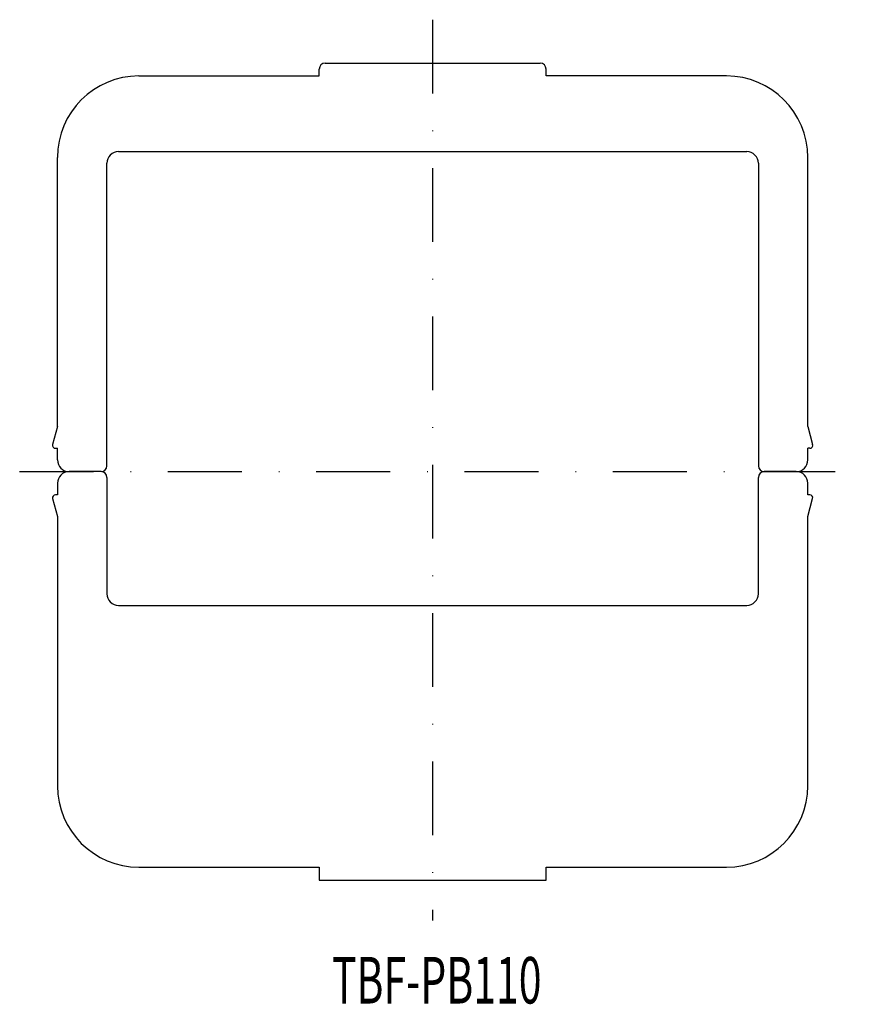
# Model space of a CAD drawing. Extents: x -1039 to -896, y -303 to -134.
import ezdxf
from ezdxf.enums import TextEntityAlignment as Align

# ---------------------------------------------------------------- set-up
doc = ezdxf.new("R2010")
doc.units = 0
doc.linetypes.add('DASHDOT', pattern=[25.4, 12.7, -6.35, 0, -6.35])
doc.layers.add('1', color=7, linetype='CONTINUOUS')
doc.styles.add('MDRAFSTD', font='TXT', dxfattribs={"bigfont": 'BIGFONT'})

msp = doc.modelspace()

# ---------------------------------------------------------------- linework, layer by layer
at = {"layer": '1', "color": 7, "linetype": 'DASHDOT'}
for p, q in [((-968.11, -133.71), (-968.11, -288.56)), ((-1039.11, -211.39), (-896.3, -211.39))]:
    msp.add_line(p, q, dxfattribs=at)
at = {"layer": '1', "color": 7, "linetype": 'CONTINUOUS'}
for p, q in [((-986.61, -141.19), (-949.61, -141.19)), ((-1018.61, -143.39), (-987.61, -143.39)), ((-987.61, -143.39), (-987.61, -142.19)), ((-948.61, -143.39), (-948.61, -142.19)), ((-917.61, -143.39), (-948.61, -143.39)), ((-1032.61, -203.65), (-1032.61, -157.39)), ((-1022.11, -156.39), (-914.11, -156.39)), ((-903.61, -203.65), (-903.61, -157.39)), ((-1024.11, -210.39), (-1024.11, -158.39)), ((-912.11, -158.39), (-912.11, -210.39)), ((-1032.61, -203.65), (-1033.44, -206.76)), ((-903.61, -203.65), (-902.78, -206.76)), ((-1032.96, -207.39), (-1032.61, -207.39)), ((-1032.61, -209.39), (-1032.61, -207.39)), ((-903.26, -207.39), (-903.61, -207.39)), ((-903.61, -209.39), (-903.61, -207.39)), ((-1025.11, -211.39), (-1030.61, -211.39)), ((-905.61, -211.39), (-911.11, -211.39)), ((-1024.11, -212.39), (-1024.11, -232.39)), ((-912.11, -232.39), (-912.11, -212.39)), ((-1032.61, -213.39), (-1032.61, -215.39)), ((-903.61, -215.39), (-903.61, -213.39)), ((-1033.44, -216.01), (-1032.61, -219.12)), ((-1032.61, -215.39), (-1032.96, -215.39)), ((-903.26, -215.39), (-903.61, -215.39)), ((-903.61, -219.12), (-902.78, -216.01)), ((-1032.61, -219.12), (-1032.61, -265.39)), ((-903.61, -265.39), (-903.61, -219.12)), ((-1022.11, -234.39), (-914.11, -234.39)), ((-1018.61, -279.39), (-987.61, -279.39)), ((-987.61, -279.39), (-987.61, -281.59)), ((-948.61, -279.39), (-917.61, -279.39)), ((-948.61, -281.59), (-948.61, -279.39)), ((-987.61, -281.59), (-948.61, -281.59))]:
    msp.add_line(p, q, dxfattribs=at)
for centre, radius, start, end in [((-986.61, -142.19), 1, 90, 180), ((-949.61, -142.19), 1, 0, 90), ((-1018.61, -157.39), 14, 90, 180), ((-917.61, -157.39), 14, 0, 90), ((-1022.11, -158.39), 2, 90, 180), ((-914.11, -158.39), 2, 0, 90), ((-1032.96, -206.89), 0.5, 165, 270), ((-903.26, -206.89), 0.5, 270, 15), ((-1030.61, -209.39), 2, 180, 270), ((-905.61, -209.39), 2, 270, 0), ((-1030.61, -213.39), 2, 90, 180), ((-1025.11, -210.39), 1, 270, 0), ((-1025.11, -212.39), 1, 0, 90), ((-911.11, -210.39), 1, 180, 270), ((-911.11, -212.39), 1, 90, 180), ((-905.61, -213.39), 2, 0, 90), ((-1032.96, -215.89), 0.5, 90, 195), ((-903.26, -215.89), 0.5, 345, 90), ((-1022.11, -232.39), 2, 180, 270), ((-914.11, -232.39), 2, 270, 0), ((-1018.61, -265.39), 14, 180, 270), ((-917.61, -265.39), 14, 270, 0)]:
    msp.add_arc(centre, radius, start, end, dxfattribs=at)

# ---------------------------------------------------------------- texts
at = {"layer": '1', "color": 7, "linetype": 'CONTINUOUS', "style": 'MDRAFSTD', "width": 0.768922}
msp.add_text('TBF-PB110', height=8, dxfattribs=at).set_placement((-985.43, -302.82), (-949.39, -302.82), align=Align.FIT)

doc.saveas('drawing.dxf')
